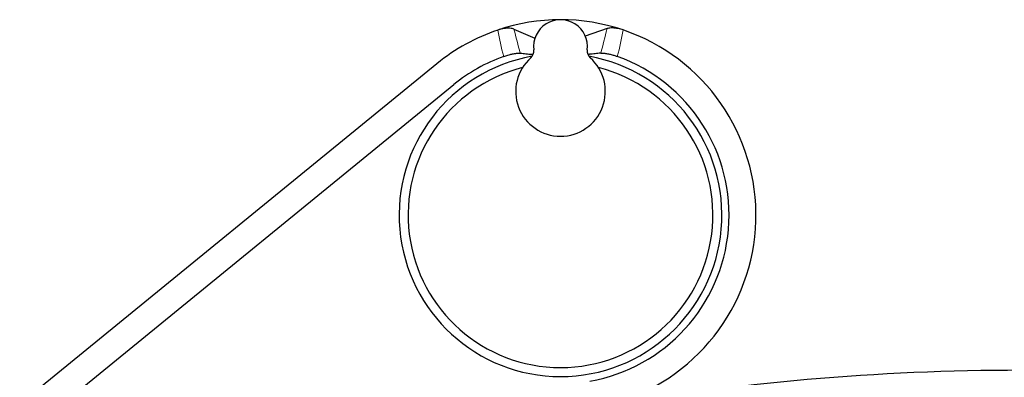
# Model space of a CAD drawing. Units: millimetres. Extents: x 0 to 15750, y 0 to 22275.
# Drawn here: x 8434 to 8489, y 14436 to 14456 of the extents above; entities that cross this region are included whole.
import ezdxf

# ---------------------------------------------------------------- set-up
doc = ezdxf.new("R2010")
doc.units = ezdxf.units.MM
doc.header["$LTSCALE"] = 75
doc.layers.add('Sichtbar (ISO)', color=7, linetype='Continuous', lineweight=25)
doc.layers.add('Tangential', color=7, linetype='Continuous', lineweight=9, true_color=0xbfbfbf)

msp = doc.modelspace()

# ---------------------------------------------------------------- linework, layer by layer
at = {"layer": 'Sichtbar (ISO)'}
for p, q in [((8461.2, 14455.611), (8462.369, 14455.101)), ((8466.394, 14455.64), (8465.176, 14455.223)), ((8456.906, 14453.682), (8398.662, 14406.172)), ((8401.934, 14406.906), (8457.854, 14452.52))]:
    msp.add_line(p, q, dxfattribs=at)
for centre, radius, start, end in [((8463.796, 14445.236), 10.9, 71.3349, 108.7455), ((8463.796, 14454.636), 1.5, 352.8192, 187.1808), ((8463.796, 14445.236), 10.9, 108.7455, 129.2041), ((8463.796, 14445.236), 10.9, 285.2639, 71.3349), ((8463.796, 14445.236), 9, 100.0876, 79.9124), ((8463.796, 14445.236), 9.4, 109.697, 129.2041), ((8461.811, 14454.386), 0.5, 311.4096, 7.1808), ((8465.78, 14454.386), 0.5, 172.8192, 228.5904), ((8463.796, 14445.236), 9.4, 280, 70.303), ((8463.796, 14452.136), 2.5, 131.4096, 48.5904), ((8463.796, 14445.236), 8.5, 104.4094, 75.5906), ((8489.478, 14299.583), 137, 80, 100)]:
    msp.add_arc(centre, radius, start, end, dxfattribs=at)
for points, knots in [([(8461.2, 14455.611), (8461.173, 14455.623), (8461.142, 14455.632), (8461.029, 14455.658), (8460.931, 14455.665), (8460.747, 14455.656), (8460.669, 14455.648), (8460.54, 14455.625), (8460.492, 14455.614), (8460.418, 14455.596), (8460.392, 14455.589), (8460.342, 14455.574), (8460.317, 14455.566), (8460.293, 14455.558)], [0, 0, 0, 0, 0.0172993, 0.0172993, 0.0568999, 0.0568999, 0.0829346, 0.0829346, 0.0982401, 0.0982401, 0.1063069, 0.1063069, 0.1141162, 0.1141162, 0.1141162, 0.1141162]), ([(8467.284, 14455.563), (8467.24, 14455.577), (8467.195, 14455.591), (8467.098, 14455.617), (8467.046, 14455.629), (8466.916, 14455.653), (8466.84, 14455.664), (8466.659, 14455.677), (8466.561, 14455.674), (8466.449, 14455.656), (8466.42, 14455.649), (8466.394, 14455.64)], [0, 0, 0, 0, 0.0139408, 0.0139408, 0.0304826, 0.0304826, 0.0553937, 0.0553937, 0.0943043, 0.0943043, 0.1105584, 0.1105584, 0.1105584, 0.1105584]), ([(8460.627, 14454.086), (8460.666, 14454.1), (8460.705, 14454.113), (8460.744, 14454.126), (8460.785, 14454.139), (8460.825, 14454.151), (8460.865, 14454.163), (8460.906, 14454.175), (8460.946, 14454.185), (8460.986, 14454.195), (8461.015, 14454.203), (8461.044, 14454.21), (8461.072, 14454.216), (8461.11, 14454.225), (8461.146, 14454.232), (8461.18, 14454.238), (8461.216, 14454.245), (8461.25, 14454.251), (8461.282, 14454.255), (8461.303, 14454.258), (8461.323, 14454.261), (8461.342, 14454.263), (8461.373, 14454.266), (8461.401, 14454.269), (8461.427, 14454.271), (8461.452, 14454.272), (8461.476, 14454.273), (8461.497, 14454.273), (8461.518, 14454.273), (8461.536, 14454.272), (8461.552, 14454.271)], [-0.1229586, -0.1229586, -0.1229586, -0.1229586, -0.1105722, -0.1105722, -0.1105722, -0.0976539, -0.0976539, -0.0976539, -0.0845119, -0.0845119, -0.0845119, -0.0746749, -0.0746749, -0.0746749, -0.0617175, -0.0617175, -0.0617175, -0.0484214, -0.0484214, -0.0484214, -0.0398432, -0.0398432, -0.0398432, -0.0264191, -0.0264191, -0.0264191, -0.0130364, -0.0130364, -0.0130364, -0.0000242, -0.0000242, -0.0000242, -0.0000242]), ([(8461.552, 14454.271), (8461.656, 14454.259), (8461.763, 14454.248), (8461.971, 14454.227), (8462.079, 14454.215), (8462.183, 14454.205)], [0.0000168, 0.0000168, 0.0000168, 0.0000168, 0.0864235, 0.0864235, 0.1721512, 0.1721512, 0.1721512, 0.1721512]), ([(8462.26, 14454.167), (8462.246, 14454.178), (8462.233, 14454.187), (8462.208, 14454.2), (8462.195, 14454.204), (8462.183, 14454.205)], [-0.01923987, -0.01923987, -0.01923987, -0.01923987, -0.00969187, -0.00969187, -0.00000896, -0.00000896, -0.00000896, -0.00000896]), ([(8465.408, 14454.205), (8465.396, 14454.204), (8465.384, 14454.2), (8465.358, 14454.187), (8465.345, 14454.178), (8465.331, 14454.167)], [-0.01932605, -0.01932605, -0.01932605, -0.01932605, -0.00964481, -0.00964481, 0, 0, 0, 0]), ([(8466.039, 14454.271), (8465.935, 14454.259), (8465.828, 14454.248), (8465.62, 14454.227), (8465.512, 14454.215), (8465.408, 14454.205)], [-0.1730979, -0.1730979, -0.1730979, -0.1730979, -0.0863187, -0.0863187, -0.0000325, -0.0000325, -0.0000325, -0.0000325]), ([(8466.039, 14454.271), (8466.056, 14454.272), (8466.074, 14454.273), (8466.096, 14454.273), (8466.11, 14454.273), (8466.126, 14454.272), (8466.142, 14454.272), (8466.167, 14454.271), (8466.194, 14454.269), (8466.223, 14454.266), (8466.248, 14454.263), (8466.275, 14454.26), (8466.304, 14454.256), (8466.338, 14454.251), (8466.374, 14454.245), (8466.411, 14454.238), (8466.446, 14454.232), (8466.483, 14454.224), (8466.521, 14454.216), (8466.536, 14454.212), (8466.551, 14454.209), (8466.566, 14454.205), (8466.605, 14454.196), (8466.645, 14454.186), (8466.685, 14454.174), (8466.713, 14454.167), (8466.742, 14454.158), (8466.771, 14454.15), (8466.811, 14454.137), (8466.852, 14454.124), (8466.893, 14454.11), (8466.917, 14454.102), (8466.94, 14454.094), (8466.964, 14454.086)], [-0.1228696, -0.1228696, -0.1228696, -0.1228696, -0.1094856, -0.1094856, -0.1094856, -0.1004538, -0.1004538, -0.1004538, -0.0870645, -0.0870645, -0.0870645, -0.0752006, -0.0752006, -0.0752006, -0.0612609, -0.0612609, -0.0612609, -0.0480154, -0.0480154, -0.0480154, -0.0428515, -0.0428515, -0.0428515, -0.0297323, -0.0297323, -0.0297323, -0.0205062, -0.0205062, -0.0205062, -0.007484, -0.007484, -0.007484, 0, 0, 0, 0])]:
    msp.add_open_spline(points, degree=3, knots=knots, dxfattribs=at)
at = {"layer": 'Tangential'}
for points in [[(8460.293, 14455.558), (8460.386, 14455.063), (8460.493, 14454.571), (8460.627, 14454.086)], [(8461.552, 14454.271), (8461.428, 14454.709), (8461.315, 14455.153), (8461.2, 14455.611)], [(8466.394, 14455.64), (8466.276, 14455.167), (8466.166, 14454.716), (8466.039, 14454.271)], [(8466.964, 14454.086), (8467.098, 14454.572), (8467.198, 14455.066), (8467.284, 14455.563)]]:
    msp.add_open_spline(points, degree=3, dxfattribs=at)

doc.saveas('drawing.dxf')
